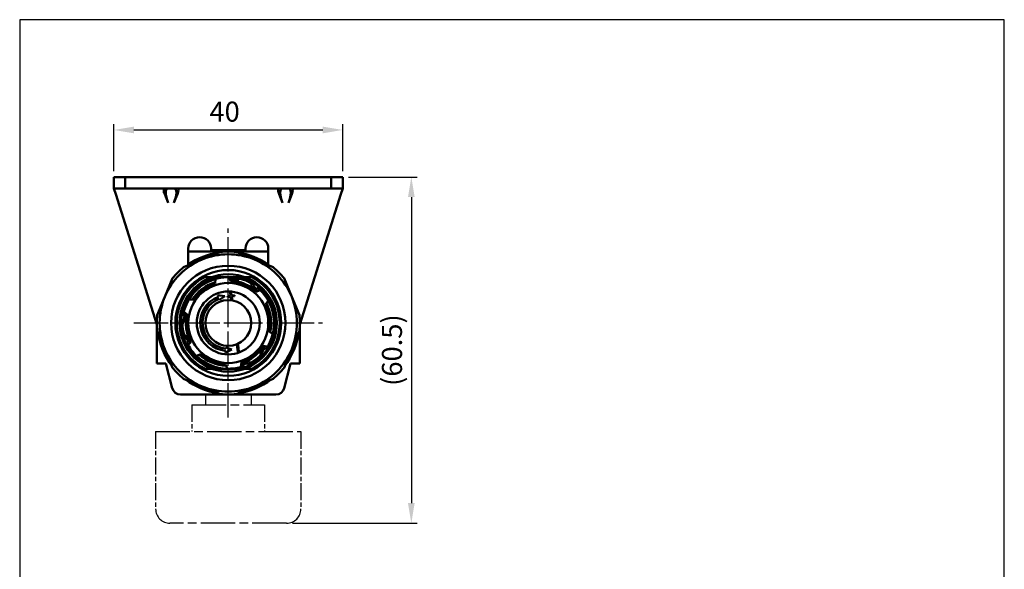
# Model space of a CAD drawing. Units: millimetres. Extents: x -77 to 95, y -169 to 85.
# Drawn here: x -77 to 95, y -11 to 85 of the extents above; entities that cross this region are included whole.
import ezdxf

# ---------------------------------------------------------------- set-up
doc = ezdxf.new("R2010")
doc.units = ezdxf.units.MM
doc.header["$LTSCALE"] = 0.5
doc.linetypes.add('AM_ISO08W050', pattern=[18, 12, -1.5, 3, -1.5])
for name, color, linetype, lineweight in [('AM_5', 5, 'CONTINUOUS', 25), ('AM_7', 1, 'AM_ISO08W050', 25), ('AM_VIS', 7, 'CONTINUOUS', 50)]:
    doc.layers.add(name, color=color, linetype=linetype, lineweight=lineweight)
doc.layers.add('LOGO', color=7, linetype='CONTINUOUS')
doc.layers.add('錶', color=2, linetype='AM_ISO08W050')
doc.styles.get("Standard").update_dxf_attribs({"font": 'ISOCP.SHX', "bigfont": 'chineset.shx'})
doc.dimstyles.new('AM_ISO$0', dxfattribs={"dimtxt": 3.5, "dimasz": 3.5, "dimexe": 1, "dimexo": 1, "dimgap": 1, "dimtad": 1, "dimdsep": 46, "dimtxsty": 'Standard', "dimcen": 0, "dimclrd": 256, "dimclre": 256, "dimclrt": 256, "dimadec": 0, "dimazin": 2, "dimtp": 0.1, "dimtm": 0.1, "dimtfac": 0.71, "dimtmove": 0, "dimatfit": 3, "dimfxl": 0, "dimlwd": -1, "dimlwe": -1, "dimarcsym": 0})

# ---------------------------------------------------------------- blocks, each defined once
blk = doc.blocks.new('*D3')
at = {"layer": 'AM_5'}
for p, q in [((-60.19, 58.29), (-60.19, 66.52)), ((-56.69, 65.52), (-23.69, 65.52)), ((-20.19, 58.29), (-20.19, 66.52))]:
    blk.add_line(p, q, dxfattribs=at)
for points in [[(-56.69, 66.1), (-56.69, 64.93), (-60.19, 65.52)], [(-23.69, 66.1), (-23.69, 64.93), (-20.19, 65.52)]]:
    blk.add_solid(points, dxfattribs=at)
at = {"layer": 'AM_5', "insert": (-40.83, 68.27), "char_height": 3.5, "attachment_point": 5}
blk.add_mtext('40', dxfattribs=at)
blk = doc.blocks.new('*D15')
at = {"layer": 'AM_5'}
for p, q in [((-19.19, 57.29), (-7.19, 57.29)), ((-8.19, 53.79), (-8.19, 0.29)), ((-28.99, -3.21), (-7.19, -3.21))]:
    blk.add_line(p, q, dxfattribs=at)
for points in [[(-8.78, 53.79), (-7.61, 53.79), (-8.19, 57.29)], [(-8.78, 0.29), (-7.61, 0.29), (-8.19, -3.21)]]:
    blk.add_solid(points, dxfattribs=at)
at = {"layer": 'AM_5', "insert": (-11.12, 27.04), "char_height": 3.5, "attachment_point": 5, "rotation": 90}
blk.add_mtext('(60.5)', dxfattribs=at)

msp = doc.modelspace()

# ---------------------------------------------------------------- linework, layer by layer
at = {"layer": 'AM_7'}
for p, q in [((-40.192, 31.787), (-40.192, 48.287)), ((-56.692, 31.787), (-40.192, 31.787)), ((-40.192, 31.787), (-40.192, 31.787)), ((-40.192, 31.787), (-40.192, 31.787)), ((-40.192, 31.787), (-23.692, 31.787)), ((-40.192, 15.287), (-40.192, 31.787))]:
    msp.add_line(p, q, dxfattribs=at)
at = {"layer": 'AM_VIS'}
for p, q in [((-60.192, 57.287), (-60.192, 55.287)), ((-58.192, 57.287), (-60.192, 57.287)), ((-58.192, 55.287), (-58.192, 57.287)), ((-58.192, 57.287), (-22.192, 57.287)), ((-22.192, 57.287), (-22.192, 55.287)), ((-20.192, 57.287), (-22.192, 57.287)), ((-20.192, 55.287), (-20.192, 57.287)), ((-60.192, 55.287), (-58.192, 55.287)), ((-60.192, 55.287), (-59.877, 54.287)), ((-22.192, 55.287), (-58.192, 55.287)), ((-22.192, 55.287), (-20.192, 55.287)), ((-20.508, 54.287), (-20.192, 55.287)), ((-52.689, 31.514), (-59.877, 54.287)), ((-50.692, 52.787), (-51.305, 54.287)), ((-49.08, 54.287), (-49.692, 52.787)), ((-30.692, 52.787), (-31.305, 54.287)), ((-29.08, 54.287), (-29.692, 52.787)), ((-20.508, 54.287), (-27.695, 31.514)), ((-47.192, 41.877), (-47.192, 44.787)), ((-43.192, 44.787), (-43.192, 44.487)), ((-37.192, 44.487), (-37.192, 44.787)), ((-33.192, 44.787), (-33.192, 41.877)), ((-33.192, 44.287), (-47.192, 44.287)), ((-44.784, 42.874), (-41.551, 44.213)), ((-43.192, 44.487), (-37.192, 44.487)), ((-38.834, 44.213), (-35.6, 42.874)), ((-48.018, 41.535), (-44.784, 42.874)), ((-35.6, 42.874), (-32.366, 41.535)), ((-51.279, 36.38), (-49.939, 39.613)), ((-42.208, 39.787), (-44.315, 39.787)), ((-42.208, 39.787), (-38.177, 39.787)), ((-40.049, 39.786), (-39.734, 39.025)), ((-39.561, 39.261), (-39.496, 39.757)), ((-38.867, 39.169), (-38.802, 39.666)), ((-36.069, 39.787), (-38.177, 39.787)), ((-30.445, 39.613), (-29.106, 36.38)), ((-42.508, 38.66), (-42.401, 39.476)), ((-39.569, 39.205), (-39.561, 39.261)), ((-38.867, 39.169), (-38.875, 39.114)), ((-38.622, 39.106), (-38.641, 39.06)), ((-38.641, 39.06), (-37.881, 38.836)), ((-36.843, 38.404), (-36.146, 38.027)), ((-36.147, 38.027), (-36.128, 38.072)), ((-35.943, 37.9), (-35.909, 37.944)), ((-35.909, 37.944), (-35.604, 38.341)), ((-35.354, 37.518), (-35.049, 37.915)), ((-52.618, 33.146), (-51.279, 36.38)), ((-41.989, 36.644), (-40.806, 36.447)), ((-41.904, 36.379), (-41.989, 36.644)), ((-40.806, 36.447), (-41.729, 35.83)), ((-40.318, 36.511), (-39.822, 36.577)), ((-40.292, 36.313), (-40.318, 36.511)), ((-39.796, 36.378), (-40.292, 36.313)), ((-39.888, 37.072), (-39.689, 37.098)), ((-39.822, 36.577), (-39.888, 37.072)), ((-39.731, 35.883), (-39.796, 36.378)), ((-39.689, 37.098), (-39.624, 36.603)), ((-39.624, 36.603), (-39.128, 36.668)), ((-39.102, 36.47), (-39.598, 36.404)), ((-39.598, 36.404), (-39.533, 35.909)), ((-39.128, 36.668), (-39.102, 36.47)), ((-35.398, 37.23), (-34.638, 37.545)), ((-35.354, 37.518), (-35.388, 37.474)), ((-29.106, 36.38), (-27.766, 33.146)), ((-47.048, 35.911), (-46.231, 35.803)), ((-41.729, 35.83), (-41.782, 35.997)), ((-39.533, 35.909), (-39.731, 35.883)), ((-33.695, 35.009), (-33.193, 35.663)), ((-48.07, 33.178), (-47.574, 33.112)), ((-47.955, 33.719), (-47.302, 33.218)), ((-47.574, 33.112), (-47.519, 33.105)), ((-52.692, 24.687), (-52.692, 31.523)), ((-48.162, 32.484), (-47.666, 32.418)), ((-47.618, 32.171), (-47.667, 32.165)), ((-47.61, 32.411), (-47.666, 32.418)), ((-47.619, 32.171), (-47.598, 31.379)), ((-27.692, 31.523), (-27.692, 24.687)), ((-27.692, 30.984), (-27.692, 30.927)), ((-52.618, 30.429), (-51.279, 27.195)), ((-47.45, 30.265), (-47.267, 29.494)), ((-47.315, 29.488), (-47.266, 29.494)), ((-47.248, 29.244), (-47.196, 29.265)), ((-33.082, 30.357), (-32.429, 29.856)), ((-29.106, 27.195), (-27.766, 30.429)), ((-27.692, 30.927), (-27.692, 30.705)), ((-27.692, 30.547), (-27.692, 30.41)), ((-27.692, 30.41), (-27.692, 30.206)), ((-27.692, 29.416), (-27.692, 29.226)), ((-47.71, 29.052), (-47.248, 29.244)), ((-47.442, 28.405), (-46.98, 28.597)), ((-47.191, 27.912), (-46.69, 28.565)), ((-46.928, 28.618), (-46.98, 28.597)), ((-38.679, 27.952), (-38.48, 27.978)), ((-38.522, 26.762), (-38.679, 27.952)), ((-38.48, 27.978), (-38.324, 26.788)), ((-34.153, 27.771), (-33.337, 27.664)), ((-27.692, 29.226), (-27.692, 29.086)), ((-51.279, 27.195), (-49.939, 23.962)), ((-45.747, 26.03), (-44.986, 26.345)), ((-39.579, 27.128), (-40.676, 26.642)), ((-40.676, 26.642), (-40.663, 26.91)), ((-40.644, 27.31), (-40.636, 27.49)), ((-40.636, 27.49), (-39.579, 27.128)), ((-38.324, 26.788), (-38.522, 26.762)), ((-35.244, 26.262), (-34.669, 26.808)), ((-34.64, 26.769), (-34.67, 26.808)), ((-34.462, 26.949), (-34.506, 26.983)), ((-34.462, 26.949), (-34.065, 26.644)), ((-34.08, 27.538), (-34.035, 27.504)), ((-34.035, 27.504), (-33.638, 27.2)), ((-30.445, 23.962), (-29.106, 27.195)), ((-51.089, 24.687), (-52.692, 24.687)), ((-51.089, 24.687), (-49.983, 20.412)), ((-40.651, 24.549), (-40.336, 23.789)), ((-37.984, 24.098), (-37.876, 24.915)), ((-37.649, 24.732), (-37.67, 24.784)), ((-37.649, 24.732), (-37.457, 24.269)), ((-37.023, 25.052), (-37.002, 25)), ((-37.002, 25), (-36.81, 24.537)), ((-36.812, 25.164), (-36.136, 25.578)), ((-36.812, 25.164), (-36.782, 25.125)), ((-30.401, 20.412), (-29.296, 24.687)), ((-27.692, 24.687), (-29.296, 24.687)), ((-44.315, 23.787), (-42.208, 23.787)), ((-42.208, 23.787), (-38.177, 23.787)), ((-38.177, 23.787), (-36.069, 23.787)), ((-48.018, 22.04), (-44.784, 20.701)), ((-44.784, 20.701), (-41.551, 19.361)), ((-38.834, 19.361), (-35.6, 20.701)), ((-35.6, 20.701), (-32.366, 22.04)), ((-48.531, 19.287), (-31.854, 19.287))]:
    msp.add_line(p, q, dxfattribs=at)
for radius in [10, 9.25, 8.5, 7, 5.5, 4]:
    msp.add_circle((-40.192, 31.787), radius, dxfattribs=at)
for centre, radius, start, end in [((-45.192, 44.787), 2, 90, 180), ((-45.192, 44.787), 2, 0.00418, 89.99582), ((-35.192, 44.787), 2, 90.00466, 179.99534), ((-35.192, 44.787), 2, 0, 90), ((-40.192, 31.787), 12.4, 97.90745, 124.3687), ((-40.192, 31.787), 12, 67.5, 112.5), ((-40.192, 31.787), 12.5, 83.7602, 96.2398), ((-40.192, 31.787), 12.4, 55.6313, 82.09255), ((-40.192, 31.787), 12, 112.5, 157.5), ((-40.192, 31.787), 12.5, 128.7602, 141.2398), ((-40.192, 31.787), 12, 22.5, 67.5), ((-40.192, 31.787), 12.5, 38.7602, 51.2398), ((-40.192, 31.787), 9, 117.26604, 242.73396), ((-40.192, 31.787), 8.25, 104.14111, 255.85889), ((-40.192, 31.787), 8, 97.5, 106.02674), ((-40.192, 31.787), 8, 88.97326, 97.5), ((-40.192, 31.787), 8, 85.00749, 88.97326), ((-40.192, 31.787), 8, 73.31699, 79.99251), ((-40.192, 31.787), 8.25, 284.14111, 75.85889), ((-40.192, 31.787), 9, 297.26604, 62.73396), ((-40.192, 31.787), 8, 106.02674, 148.97326), ((-40.192, 31.787), 7.5, 107.70061, 147.29939), ((-40.192, 31.787), 7.253, 108.62407, 146.37593), ((-40.192, 31.787), 7.5, 85.17477, 87.29939), ((-40.192, 31.787), 7.253, 48.62407, 86.37593), ((-40.192, 31.787), 7.444, 79.80511, 85.19489), ((-40.192, 31.787), 7.75, 79.91157, 85.08843), ((-40.192, 31.787), 7.5, 77.86818, 79.82523), ((-38.068, 38.876), 0.6, 73.31699, 157.5), ((-40.192, 31.787), 8, 61.68301, 73.31699), ((-40.509, 31.023), 8.24, 63.59069, 71.40931), ((-36.682, 38.302), 0.6, 337.5, 61.68301), ((-40.192, 31.787), 8, 55.00749, 61.68301), ((-40.192, 31.787), 7.5, 55.17477, 57.13182), ((-40.192, 31.787), 7.444, 49.80511, 55.19489), ((-40.192, 31.787), 7.75, 49.91157, 55.08843), ((-40.192, 31.787), 8, 46.02674, 49.99251), ((-40.192, 31.787), 12, 157.5, 202.5), ((-40.192, 31.787), 4.9, 110.45075, 264.48349), ((-40.192, 31.787), 7.5, 47.70061, 49.82523), ((-40.192, 31.787), 8, 28.97326, 46.02674), ((-40.192, 31.787), 12, 337.5, 22.5), ((-40.192, 31.787), 8, 148.97326, 166.02674), ((-40.192, 31.787), 4.5, 110.68995, 264.23298), ((-40.192, 31.787), 7.253, 348.62407, 26.37593), ((-40.192, 31.787), 7.5, 347.70061, 27.29939), ((-40.192, 31.787), 8, 346.02674, 28.97326), ((-40.192, 31.787), 12.5, 173.7602, 186.2398), ((-40.192, 31.787), 8, 166.02674, 169.99251), ((-40.192, 31.787), 7.75, 169.91157, 175.08843), ((-40.192, 31.787), 7.444, 169.80511, 175.19489), ((-40.192, 31.787), 7.5, 167.70061, 169.82523), ((-40.192, 31.787), 7.253, 168.62407, 206.37593), ((-40.192, 31.787), 12.5, 353.7602, 6.2398), ((-40.192, 31.787), 8, 175.00749, 181.68301), ((-47.589, 31.57), 0.6, 97.5, 181.68301), ((-40.192, 31.787), 8, 181.68301, 193.31699), ((-40.192, 31.787), 7.5, 175.17477, 177.13182), ((-39.372, 31.895), 8.24, 183.59069, 191.40931), ((-40.192, 31.787), 12.4, 187.90745, 217.09255), ((-47.393, 30.083), 0.6, 193.31699, 277.5), ((-40.192, 31.787), 8, 193.31699, 199.99251), ((-40.192, 31.787), 7.5, 197.86818, 199.82523), ((-40.192, 31.787), 7.444, 199.80511, 205.19489), ((-40.192, 31.787), 8, 328.97326, 346.02674), ((-40.192, 31.787), 12.4, 322.90745, 352.09255), ((-40.192, 31.787), 7.75, 199.91157, 205.08843), ((-40.192, 31.787), 8, 205.00749, 208.97326), ((-40.192, 31.787), 8, 208.97326, 226.02674), ((-40.192, 31.787), 7.5, 205.17477, 207.29939), ((-40.192, 31.787), 7.253, 288.62407, 326.37593), ((-40.192, 31.787), 7.5, 325.17477, 327.29939), ((-40.192, 31.787), 8, 325.00749, 328.97326), ((-40.192, 31.787), 12, 202.5, 247.5), ((-40.192, 31.787), 8, 226.02674, 268.97326), ((-40.192, 31.787), 7.5, 227.70061, 267.29939), ((-40.192, 31.787), 7.253, 228.62407, 266.37593), ((-40.696, 32.444), 8.24, 303.59069, 311.40931), ((-40.192, 31.787), 8, 301.68301, 313.31699), ((-40.192, 31.787), 12, 292.5, 337.5), ((-35.116, 26.403), 0.6, 313.31699, 37.5), ((-40.192, 31.787), 8, 313.31699, 319.99251), ((-40.192, 31.787), 7.5, 317.86818, 319.82523), ((-40.192, 31.787), 7.444, 319.80511, 325.19489), ((-40.192, 31.787), 7.75, 319.91157, 325.08843), ((-40.192, 31.787), 8, 268.97326, 286.02674), ((-40.192, 31.787), 8, 286.02674, 289.99251), ((-40.192, 31.787), 7.5, 287.70061, 289.82523), ((-40.192, 31.787), 7.444, 289.80511, 295.19489), ((-40.192, 31.787), 7.75, 289.91157, 295.08843), ((-40.192, 31.787), 7.5, 295.17477, 297.13182), ((-40.192, 31.787), 8, 295.00749, 301.68301), ((-36.306, 25.49), 0.6, 217.5, 301.68301), ((-40.192, 31.787), 12.5, 218.7602, 231.2398), ((-40.192, 31.787), 12.5, 308.7602, 321.2398), ((-40.192, 31.787), 12.4, 232.90745, 262.09255), ((-40.192, 31.787), 12, 247.5, 292.5), ((-40.192, 31.787), 12.4, 277.90745, 307.09255), ((-48.531, 20.787), 1.5, 194.5, 270), ((-40.192, 31.787), 12.5, 263.7602, 276.2398), ((-31.854, 20.787), 1.5, 270, 345.5)]:
    msp.add_arc(centre, radius, start, end, dxfattribs=at)
for centre, major_axis, start_param, end_param in [((-50.896, 54.287), (-0.468, 0.987), 6.12231, 7.6931064), ((-49.672, 52.787), (-1.171, 2.468), 6.1223479, 7.6930685), ((-50.713, 52.787), (-1.171, -2.468), 1.7317095, 3.3024301), ((-49.488, 54.287), (-0.468, -0.987), 1.7316716, 3.3024679), ((-30.896, 54.287), (-0.468, 0.987), 6.12231, 7.6931064), ((-29.672, 52.787), (-1.171, 2.468), 6.1223479, 7.6930685), ((-30.713, 52.787), (-1.171, -2.468), 1.7317095, 3.3024301), ((-29.488, 54.287), (-0.468, -0.987), 1.7316716, 3.3024679)]:
    msp.add_ellipse(centre, major_axis=major_axis, ratio=0.3419987, start_param=start_param, end_param=end_param, dxfattribs=at)
at = {"layer": 'LOGO', "color": 4}
msp.add_lwpolyline([(-76.656, -144.063), (95.471, -144.063), (95.471, 84.79), (-76.656, 84.79)], close=True, dxfattribs=at)
at = {"layer": '錶'}
for p, q in [((-44.192, 19.287), (-44.192, 17.487)), ((-36.192, 19.287), (-36.192, 17.487)), ((-46.542, 17.487), (-33.842, 17.487)), ((-52.892, 12.787), (-27.492, 12.787)), ((-29.992, -3.213), (-50.392, -3.213))]:
    msp.add_line(p, q, dxfattribs=at)
at = {"layer": '錶', "ltscale": 0.5}
for p, q in [((-46.542, 17.487), (-46.542, 12.787)), ((-33.842, 17.487), (-33.842, 12.787)), ((-52.892, 12.787), (-52.892, -0.713)), ((-27.492, 12.787), (-27.492, -0.713))]:
    msp.add_line(p, q, dxfattribs=at)
at = {"layer": '錶'}
for centre, start, end in [((-50.392, -0.713), 180, 270), ((-29.992, -0.713), 270, 0)]:
    msp.add_arc(centre, 2.5, start, end, dxfattribs=at)

# ---------------------------------------------------------------- dimensions: what is measured, and where the dimension line sits
at = {"layer": 'AM_5'}
dim = msp.add_linear_dim(base=(-20.192, 65.515), p1=(-60.192, 57.287), p2=(-20.192, 57.287), dimstyle='AM_ISO$0', dxfattribs=at)
dim.commit()
dim.dimension.update_dxf_attribs({"geometry": '*D3', "text_midpoint": (-40.833, 65.515), "dimtype": 160})
dim = msp.add_linear_dim(base=(-8.192, -3.213), p1=(-20.192, 57.287), p2=(-29.992, -3.213), angle=90, text='(<>)', dimstyle='AM_ISO$0', override={"dimscale": 1, "dimlfac": 1}, dxfattribs=at)
dim.commit()
dim.dimension.update_dxf_attribs({"geometry": '*D15', "text_midpoint": (-11.117, 27.037)})

doc.saveas('drawing.dxf')
